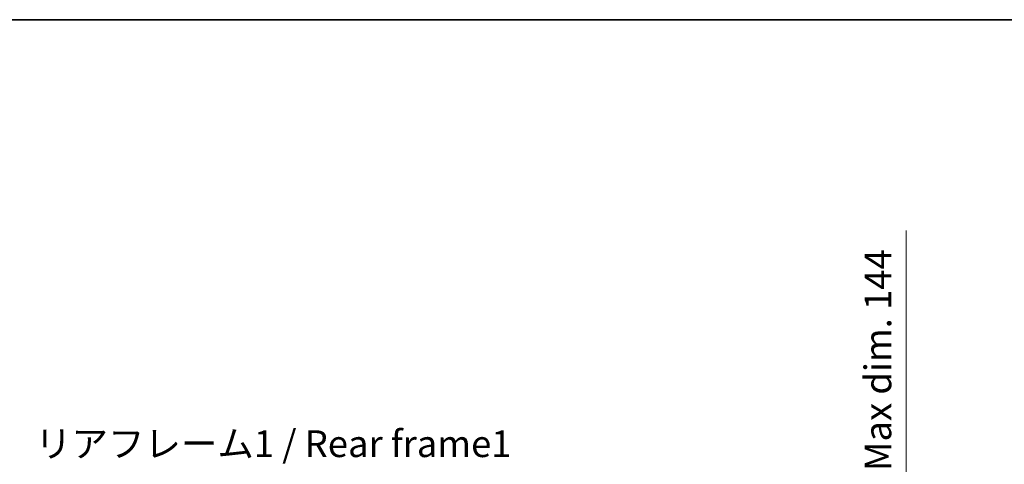
# Model space of a CAD drawing. Units: millimetres. Extents: x -1 to 11408, y 1 to 1547.
# Drawn here: x 2321 to 2828, y 1318 to 1547 of the extents above; entities that cross this region are included whole.
import ezdxf

# ---------------------------------------------------------------- set-up
doc = ezdxf.new("R2010")
doc.units = ezdxf.units.MM
for name, color, linetype, lineweight in [('Border (ISO)', 7, 'Continuous', 35), ('Dimension (ISO)', 7, 'Continuous', 18), ('Dimension (ISO) @ 1', 7, 'Continuous', 18), ('Symbol (ISO)', 7, 'Continuous', 18)]:
    doc.layers.add(name, color=color, linetype=linetype, lineweight=lineweight)
doc.styles.add('Note Text (TK)', font='MS PGothic.ttf')
doc.dimstyles.new('Default - Method 1b (TK)', dxfattribs={"dimscale": 3, "dimtxt": 2.5, "dimasz": 2.5, "dimexe": 1, "dimexo": 1.5, "dimgap": 1, "dimtad": 1, "dimtoh": 1, "dimrnd": 1e-08, "dimdsep": 46, "dimtxsty": 'Note Text (TK)', "dimcen": 0.09, "dimdle": 5, "dimclrd": 100, "dimclre": 100, "dimclrt": 7, "dimadec": 1, "dimazin": 1, "dimtfac": 1, "dimtmove": 0, "dimatfit": 3, "dimfxl": 0, "dimtolj": 1, "dimlwd": -1, "dimlwe": -1, "dimarcsym": 0})

# ---------------------------------------------------------------- blocks, each defined once
blk = doc.blocks.new('図面枠 tk図枠')
at = {"layer": 'Border (ISO)'}
blk.add_line((14.5, 289), (405.5, 289), dxfattribs=at)
blk = doc.blocks.new('*D48')
at = {"layer": 'Defpoints', "color": 0, "transparency": 16777216}
for p in [(2673.21, 1204.01), (2673.21, 1060.01), (2777.71, 1060.01)]:
    blk.add_point(p, dxfattribs=at)
at = {"layer": 'Dimension (ISO)', "color": 100, "transparency": 16777216}
for p, q in [((2777.71, 1204.01), (2777.71, 1438.15)), ((2681.46, 1204.01), (2783.21, 1204.01)), ((2777.71, 1073.76), (2777.71, 1190.26)), ((2681.46, 1060.01), (2783.21, 1060.01))]:
    blk.add_line(p, q, dxfattribs=at)
for points in [[(2775.41, 1190.26), (2780, 1190.26), (2777.71, 1204.01)], [(2775.41, 1073.76), (2780, 1073.76), (2777.71, 1060.01)]]:
    blk.add_solid(points, dxfattribs=at)
at = {"layer": 'Dimension (ISO)', "color": 7, "transparency": 16777216, "insert": (2763.14, 1223.51), "char_height": 13.75, "attachment_point": 4, "rotation": 90, "style": 'Note Text (TK)'}
blk.add_mtext('\\A1;\\fＭＳ Ｐゴシック|b0|i0;\\H13.7500;有効寸法 / Max dim. 144', dxfattribs=at)

msp = doc.modelspace()

# ---------------------------------------------------------------- block references
at = {"xscale": 5.5, "yscale": 5.5, "zscale": 5.5}
msp.add_blockref('図面枠 tk図枠', (1101.87, -42.8884), dxfattribs=at)

# ---------------------------------------------------------------- texts
at = {"layer": 'Symbol (ISO)', "color": 7, "insert": (2329.3827, 1335.2786), "char_height": 13.75, "width": 246.293864, "attachment_point": 1, "line_spacing_factor": 1.5, "style": 'Note Text (TK)'}
msp.add_mtext('{\\fＭＳ Ｐゴシック|b0|i0;リアフレーム1 / Rear frame1}', dxfattribs=at)

# ---------------------------------------------------------------- dimensions: what is measured, and where the dimension line sits
at = {"layer": 'Dimension (ISO) @ 1', "color": 100, "true_color": 0x00ff3f}
dim = msp.add_linear_dim(base=(2777.7062, 1060.0103), p1=(2673.2062, 1204.0103), p2=(2673.2062, 1060.0103), angle=270, text='\\fＭＳ Ｐゴシック|b0|i0;\\H13.7500;有効寸法 / Max dim. <>', dimstyle='Default - Method 1b (TK)', override={"dimscale": 1, "dimtxt": 13.75, "dimasz": 13.75, "dimexe": 5.5, "dimexo": 8.25, "dimgap": 5.5, "dimtoh": 0, "dimdec": 2, "dimcen": 0.495, "dimtol": 0, "dimlim": 0, "dimtp": 0, "dimtm": 0, "dimtdec": 2, "dimtix": 0, "dimtofl": 0, "dimtmove": 0, "dimatfit": 2}, dxfattribs=at)
dim.commit()
dim.dimension.update_dxf_attribs({"geometry": '*D48', "text_midpoint": (2777.7062, 1328.0839), "dimtype": 128})

doc.saveas('drawing.dxf')
